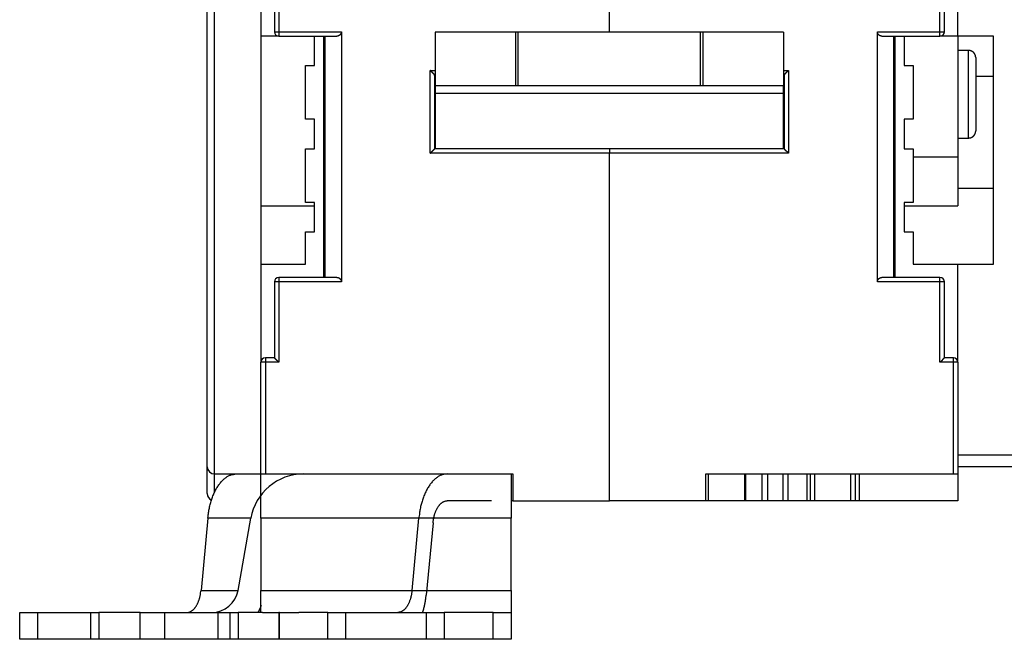
# Model space of a CAD drawing. Extents: x 147 to 1189, y 0 to 743.
# Drawn here: x 525 to 635, y 496 to 566 of the extents above; entities that cross this region are included whole.
import ezdxf

# ---------------------------------------------------------------- set-up
doc = ezdxf.new("R2010")
doc.units = 0
doc.linetypes.add('HIDDENNEW0', pattern=[4.5, 1.5, -1.5, 1.5])
doc.layers.add('MUOTOVIIVAT', color=40, linetype='HIDDENNEW0')
doc.layers.add('TANGVIIVATNONDEF', color=3, linetype='HIDDENNEW0')

msp = doc.modelspace()

# ---------------------------------------------------------------- linework, layer by layer
at = {"layer": 'MUOTOVIIVAT', "color": 40, "linetype": 'CONTINUOUS'}
for p, q in [((545.62633, 515.55108), (545.62633, 588.55108)), ((551.62633, 587.75108), (551.62633, 527.25111)), ((590.62633, 564.18551), (590.62633, 587.55108)), ((629.62633, 563.75108), (629.62633, 587.75108)), ((553.12633, 575.25108), (553.12633, 564.25108)), ((628.12633, 564.25108), (628.12633, 575.25108)), ((560.62633, 564.25108), (560.62633, 536.25108)), ((620.62633, 536.25108), (620.62633, 564.25108)), ((553.62629, 563.75108), (551.62633, 563.75108)), ((553.62633, 563.75108), (560.12633, 563.75108)), ((557.62633, 560.45108), (557.62633, 563.75108)), ((558.62633, 563.75108), (558.62633, 536.75108)), ((558.77278, 563.75108), (558.77278, 536.75108)), ((580.12633, 564.18549), (571.12633, 564.18549)), ((571.12633, 564.18549), (571.12633, 558.18549)), ((580.42633, 564.18549), (580.12633, 564.18549)), ((580.12633, 564.18549), (580.12633, 558.18549)), ((600.82633, 564.18549), (580.42633, 564.18549)), ((580.42633, 558.18549), (580.42633, 564.18549)), ((601.12633, 564.18549), (600.82633, 564.18549)), ((600.82633, 558.18549), (600.82633, 564.18549)), ((610.12633, 564.18549), (601.12633, 564.18549)), ((601.12633, 558.18549), (601.12633, 564.18549)), ((610.12633, 564.18549), (610.12633, 558.18549)), ((621.12633, 563.75108), (627.62633, 563.75108)), ((622.47989, 536.75108), (622.47989, 563.75108)), ((622.62633, 536.75108), (622.62633, 563.75108)), ((623.62633, 563.75108), (623.62633, 560.45108)), ((629.62633, 563.75108), (627.62633, 563.75108)), ((629.62633, 563.75108), (629.62633, 557.25108)), ((629.62633, 563.75108), (629.62633, 563.75108)), ((633.62633, 563.75108), (629.62633, 563.75108)), ((633.62633, 538.25108), (633.62633, 563.75108)), ((630.82636, 562.15108), (629.62633, 562.15108)), ((631.62633, 561.35108), (631.62633, 557.25108)), ((556.62633, 560.45108), (557.62633, 560.45108)), ((556.62633, 554.45108), (556.62633, 560.45108)), ((623.62633, 560.45108), (624.62633, 560.45108)), ((624.62633, 560.45108), (624.62633, 554.45108)), ((571.07633, 551.14824), (571.07633, 559.28797)), ((610.17633, 559.28797), (610.17633, 551.14824)), ((631.6263, 559.27351), (633.62633, 559.27351)), ((580.12633, 558.18549), (571.12633, 558.18549)), ((571.12633, 558.18549), (571.12633, 557.38003)), ((580.42633, 558.18549), (580.12633, 558.18549)), ((600.82633, 558.18549), (580.42633, 558.18549)), ((601.12633, 558.18549), (600.82633, 558.18549)), ((610.12633, 558.18549), (601.12633, 558.18549)), ((610.12633, 557.38003), (610.12633, 558.18549)), ((571.12633, 557.38003), (571.12633, 551.14824)), ((571.12633, 557.38003), (610.12633, 557.38003)), ((610.12633, 551.14824), (610.12633, 557.38003)), ((629.62633, 557.25108), (629.62633, 550.25108)), ((631.62633, 557.25108), (631.62633, 553.15108)), ((557.62633, 554.45108), (556.62633, 554.45108)), ((557.62633, 551.15108), (557.62633, 554.45108)), ((623.62633, 554.45108), (623.62633, 551.15108)), ((624.62633, 554.45108), (623.62633, 554.45108)), ((629.62633, 552.35108), (630.82636, 552.35108)), ((556.62633, 551.15108), (557.62633, 551.15108)), ((556.62633, 545.15108), (556.62633, 551.15108)), ((590.62633, 551.14824), (571.0763, 551.14824)), ((610.17633, 551.14824), (590.62633, 551.14824)), ((590.62633, 551.14824), (590.62633, 550.64824)), ((623.62633, 551.15108), (624.62633, 551.15108)), ((624.62633, 551.15108), (624.62633, 545.15108)), ((590.62633, 511.75108), (590.62633, 550.64824)), ((624.62636, 550.25108), (629.62633, 550.25108)), ((629.62633, 550.25106), (629.62633, 544.75108)), ((629.62633, 546.75108), (633.62633, 546.75108)), ((551.62631, 544.75108), (557.62639, 544.75108)), ((557.62633, 545.15108), (556.62633, 545.15108)), ((557.62633, 541.85108), (557.62633, 545.15108)), ((623.62633, 545.15108), (623.62633, 541.85108)), ((624.62633, 545.15108), (623.62633, 545.15108)), ((623.62633, 544.75108), (629.62633, 544.75108)), ((556.62633, 541.85108), (557.62633, 541.85108)), ((556.62633, 538.25108), (556.62633, 541.85108)), ((623.62633, 541.85108), (624.62633, 541.85108)), ((624.62633, 541.85108), (624.62633, 538.25108)), ((551.62633, 538.25108), (556.62633, 538.25108)), ((624.62633, 538.25108), (629.62633, 538.25108)), ((629.62633, 527.25111), (629.62633, 538.25108)), ((629.62633, 538.25108), (633.62633, 538.25108)), ((560.12633, 536.75108), (553.62633, 536.75108)), ((627.62633, 536.75108), (621.12633, 536.75108)), ((553.12633, 536.25108), (553.12633, 527.75108)), ((628.12633, 527.75108), (628.12633, 536.25108)), ((551.62633, 527.25108), (551.62633, 527.25111)), ((551.62633, 514.75108), (551.62633, 527.25108)), ((553.12633, 527.75108), (552.12633, 527.75108)), ((629.12633, 527.75108), (628.12633, 527.75108)), ((629.62633, 527.25111), (629.62633, 527.25108)), ((629.62633, 527.25108), (629.62633, 514.75108)), ((639.62633, 516.85108), (629.62633, 516.85108)), ((545.62633, 512.55108), (545.62633, 515.55108)), ((546.42633, 514.75108), (551.62633, 514.75108)), ((551.62633, 514.75108), (552.12633, 514.75108)), ((551.62633, 509.79297), (551.62633, 514.75108)), ((552.12633, 514.75108), (579.82633, 514.75108)), ((579.62633, 514.75108), (579.62633, 509.79297)), ((579.82633, 514.75108), (579.82633, 511.75108)), ((601.42633, 511.75108), (601.42633, 514.75108)), ((601.42633, 514.75108), (629.12633, 514.75108)), ((605.88247, 511.75108), (605.88247, 514.75108)), ((607.67011, 514.75108), (607.67011, 511.75108)), ((608.36018, 511.75108), (608.36018, 514.75108)), ((610.02627, 514.75108), (610.02627, 511.75108)), ((613.12633, 511.75108), (613.12633, 514.75108)), ((613.62633, 511.75108), (613.62633, 514.75108)), ((617.62633, 514.75108), (617.62633, 511.75108)), ((618.12633, 514.75108), (618.12633, 511.75108)), ((618.62633, 511.75108), (618.62633, 514.75108)), ((629.12633, 514.75108), (629.62633, 514.75108)), ((629.62633, 515.60108), (637.12633, 515.60108)), ((629.62633, 514.75108), (629.62633, 511.75108)), ((577.43381, 511.75108), (572.47328, 511.75108)), ((579.82639, 511.75108), (579.62634, 511.75108)), ((579.82633, 511.75108), (590.62633, 511.75108)), ((601.42633, 511.75108), (590.62633, 511.75108)), ((601.72519, 511.75108), (601.42637, 511.75108)), ((605.7309, 511.75108), (601.72519, 511.75108)), ((605.88247, 511.75108), (605.7309, 511.75108)), ((607.67011, 511.75108), (605.88243, 511.75108)), ((608.36018, 511.75108), (607.67011, 511.75108)), ((610.02627, 511.75108), (608.36018, 511.75108)), ((610.62455, 511.75108), (610.02627, 511.75108)), ((612.72837, 511.75108), (610.62455, 511.75108)), ((613.12633, 511.75108), (612.72837, 511.75108)), ((613.62633, 511.75108), (613.12633, 511.75108)), ((617.62633, 511.75108), (613.62633, 511.75108)), ((618.12633, 511.75108), (617.62633, 511.75108)), ((618.62633, 511.75108), (618.12633, 511.75108)), ((629.62633, 511.75108), (618.62633, 511.75108)), ((545.6835, 509.79297), (544.91963, 501.73014)), ((550.48511, 509.79297), (545.6835, 509.79297)), ((549.06346, 501.73014), (550.48515, 509.79297)), ((551.62633, 509.79297), (551.62633, 501.73014)), ((557.491, 509.79297), (551.62633, 509.79297)), ((569.29846, 509.79297), (557.491, 509.79297)), ((568.53459, 501.73014), (569.29846, 509.79297)), ((579.62633, 509.79297), (569.29848, 509.79297)), ((570.88587, 509.27203), (570.122, 501.20919)), ((579.62633, 501.73014), (579.62633, 509.79297)), ((544.91963, 501.73014), (549.06342, 501.73014)), ((551.62633, 499.25108), (551.62633, 501.73014)), ((551.62633, 501.73014), (556.72713, 501.73014)), ((556.72713, 501.73014), (568.53459, 501.73014)), ((568.53461, 501.73014), (579.62633, 501.73014)), ((579.62633, 501.73014), (579.62633, 499.25108)), ((524.62633, 496.25108), (524.62633, 499.25108)), ((524.62633, 499.25108), (526.62633, 499.25108)), ((526.62633, 499.25108), (532.55094, 499.25108)), ((526.62633, 499.25108), (526.62633, 496.25108)), ((532.55095, 499.25108), (533.47635, 499.25108)), ((532.55095, 499.25108), (532.55095, 496.25108)), ((533.47635, 499.25108), (533.47635, 496.25108)), ((538.115, 499.25108), (533.47635, 499.25108)), ((538.115, 499.25108), (540.87639, 499.25108)), ((538.115, 496.25108), (538.115, 499.25108)), ((540.87639, 496.25108), (540.87639, 499.25108)), ((540.87639, 499.25108), (546.78668, 499.25108)), ((546.78668, 499.25108), (548.15369, 499.25108)), ((546.78668, 499.25108), (546.78668, 496.25108)), ((548.15369, 499.25108), (549.07909, 499.25108)), ((548.15369, 499.25108), (548.15369, 496.25108)), ((549.07909, 499.25108), (549.07909, 496.25108)), ((551.80447, 499.25108), (549.07909, 499.25108)), ((551.80447, 499.25108), (553.62633, 499.25108)), ((553.62633, 499.25108), (553.62633, 496.25108)), ((553.71775, 499.25108), (553.62633, 499.25108)), ((553.71775, 499.25108), (555.8855, 499.25108)), ((553.71775, 496.25108), (553.71775, 499.25108)), ((559.12633, 499.25108), (555.8855, 499.25108)), ((559.12633, 499.25108), (561.12633, 499.25108)), ((559.12633, 496.25108), (559.12633, 499.25108)), ((561.12633, 496.25108), (561.12633, 499.25108)), ((561.12633, 499.25108), (566.94718, 499.25108)), ((566.94715, 499.25108), (570.12633, 499.25108)), ((570.12633, 499.25108), (570.12633, 496.25108)), ((570.12633, 499.25108), (572.12633, 499.25108)), ((577.62633, 499.25108), (572.12633, 499.25108)), ((572.12633, 499.25108), (572.12633, 496.25108)), ((577.62633, 499.25108), (579.62633, 499.25108)), ((577.62633, 496.25108), (577.62633, 499.25108)), ((579.62633, 499.25108), (579.62633, 496.25108)), ((526.62633, 496.25108), (524.62633, 496.25108)), ((532.55094, 496.25108), (526.62633, 496.25108)), ((533.47635, 496.25108), (532.55095, 496.25108)), ((538.115, 496.25108), (533.47635, 496.25108)), ((540.87639, 496.25108), (538.115, 496.25108)), ((546.78668, 496.25108), (540.87639, 496.25108)), ((548.15369, 496.25108), (546.78668, 496.25108)), ((549.07909, 496.25108), (548.15369, 496.25108)), ((551.80447, 496.25108), (549.07909, 496.25108)), ((553.62633, 496.25108), (551.80447, 496.25108)), ((553.71775, 496.25108), (553.62633, 496.25108)), ((555.8855, 496.25108), (553.71775, 496.25108)), ((559.12633, 496.25108), (555.8855, 496.25108)), ((561.12633, 496.25108), (559.12633, 496.25108)), ((566.94718, 496.25108), (561.12633, 496.25108)), ((570.12633, 496.25108), (566.94715, 496.25108)), ((572.12633, 496.25108), (570.12633, 496.25108)), ((577.62633, 496.25108), (572.12633, 496.25108)), ((579.62633, 496.25108), (577.62633, 496.25108))]:
    msp.add_line(p, q, dxfattribs=at)
for points in [[(560.62636, 564.25107), (560.62594, 564.23082, -0.00932026), (560.62478, 564.21097, -0.009822328), (560.62284, 564.19153, -0.010023038), (560.62018, 564.17248, -0.009837095), (560.61681, 564.15386, -0.009768957), (560.61279, 564.13563, -0.009702944), (560.60811, 564.11782, -0.009646436), (560.60283, 564.10042, -0.009498054), (560.59696, 564.08344, -0.009390297), (560.59053, 564.06686, -0.009221984), (560.58356, 564.05071, -0.009090078), (560.57609, 564.03498, -0.008897927), (560.56814, 564.01967, -0.008747302), (560.55975, 564.00478, -0.008544633), (560.55092, 563.99032, -0.008385983), (560.54171, 563.97629, -0.008180965), (560.53213, 563.96268, -0.00802301), (560.52221, 563.9495, -0.007824558), (560.51198, 563.93677, -0.007674285), (560.50147, 563.92445, -0.007487206), (560.49069, 563.91258, -0.007354053), (560.47969, 563.90114, -0.007192176), (560.46849, 563.89015, -0.0070713), (560.45711, 563.87959, -0.00691106), (560.44559, 563.86949, -0.006853689), (560.43394, 563.85981, -0.006819789), (560.42218, 563.85059, -0.006881336), (560.41032, 563.8418, -0.006981863), (560.39834, 563.83345, -0.007076081), (560.38626, 563.82552, -0.007135615), (560.37408, 563.81802, -0.007201786), (560.3618, 563.81094, -0.007242288), (560.34942, 563.80429, -0.007293962), (560.33694, 563.79804, -0.007326564), (560.32437, 563.79221, -0.007333317), (560.31171, 563.78677, -0.007289782), (560.29897, 563.78175, -0.007347431), (560.28613, 563.77712, -0.00746118), (560.27319, 563.77288, -0.007238629), (560.26022, 563.76903, -0.006741346), (560.24725, 563.76558, -0.007352889), (560.23399, 563.7625, -0.008620324), (560.22033, 563.75979, -0.006548012), (560.20746, 563.75747, -0.0023828), (560.19579, 563.75556, -0.00896848), (560.18066, 563.75392, -0.015023689), (560.15717, 563.75244, -0.00726784), (560.1263, 563.75114, -0.003849721)], [(621.12632, 563.75114), (621.11265, 563.75131, -0.006456287), (621.09903, 563.75182, -0.006469371), (621.08548, 563.7527, -0.006541924), (621.07198, 563.75392, -0.006683857), (621.05855, 563.75552, -0.006793062), (621.04518, 563.75747, -0.006886534), (621.03189, 563.7598, -0.006968498), (621.01866, 563.7625, -0.007056156), (621.00551, 563.76558, -0.007123667), (620.99244, 563.76903, -0.007190764), (620.97944, 563.77288, -0.007237093), (620.96653, 563.77712, -0.007284388), (620.95369, 563.78175, -0.007308563), (620.94095, 563.78677, -0.007333595), (620.92829, 563.79221, -0.007334095), (620.91572, 563.79804, -0.007336155), (620.90325, 563.80429, -0.007312788), (620.89086, 563.81094, -0.007292191), (620.87858, 563.81802, -0.00724518), (620.8664, 563.82552, -0.007201375), (620.85432, 563.83345, -0.007134022), (620.84235, 563.8418, -0.007075553), (620.83048, 563.85059, -0.006981776), (620.81872, 563.85981, -0.006881097), (620.80708, 563.86949, -0.00681969), (620.79555, 563.87959, -0.006854073), (620.78418, 563.89015, -0.006911642), (620.77297, 563.90114, -0.007071889), (620.76197, 563.91258, -0.007193729), (620.7512, 563.92445, -0.007357567), (620.74069, 563.93677, -0.0074891), (620.73045, 563.9495, -0.007671317), (620.72054, 563.96268, -0.007829435), (620.71096, 563.97629, -0.008047279), (620.70175, 563.99033, -0.008179491), (620.69293, 564.00478, -0.008319864), (620.68454, 564.01966, -0.008570578), (620.67659, 564.03498, -0.008992296), (620.66912, 564.05076, -0.008831635), (620.66216, 564.06686, -0.008313852), (620.65574, 564.08327, -0.009483873), (620.64986, 564.10042, -0.011763375), (620.64456, 564.11845, -0.008707971), (620.63991, 564.13563, -0.002349099), (620.63599, 564.15136, -0.013053842), (620.63254, 564.17248, -0.022782782), (620.62933, 564.2062, -0.010633933), (620.62639, 564.25107, -0.005401695)], [(631.6263, 561.35105), (631.62608, 561.37001, 0.00614782), (631.6254, 561.38912, 0.005970208), (631.62424, 561.40839, 0.005927328), (631.62262, 561.42781, 0.006058829), (631.62049, 561.44735, 0.006122674), (631.61786, 561.467, 0.006169849), (631.61472, 561.48674, 0.006203579), (631.61106, 561.50655, 0.006268923), (631.60686, 561.52641, 0.006307865), (631.60213, 561.54631, 0.00636411), (631.59684, 561.56622, 0.006398754), (631.59101, 561.58612, 0.006452479), (631.58461, 561.60599, 0.00648497), (631.57767, 561.62581, 0.00653396), (631.57015, 561.64555, 0.006563433), (631.56208, 561.66519, 0.006607773), (631.55343, 561.68471, 0.006634158), (631.54423, 561.70409, 0.006673368), (631.53445, 561.72329, 0.006696409), (631.52414, 561.74231, 0.006730194), (631.51325, 561.76111, 0.006749708), (631.50184, 561.77967, 0.006777764), (631.48987, 561.79796, 0.006793589), (631.47739, 561.81597, 0.006815692), (631.46438, 561.83366, 0.006827662), (631.45087, 561.85103, 0.006843528), (631.43686, 561.86804, 0.006851649), (631.42237, 561.88469, 0.006861477), (631.40742, 561.90093, 0.006865225), (631.39202, 561.91677, 0.006867553), (631.37618, 561.93216, 0.00686675), (631.35994, 561.94712, 0.006862612), (631.34329, 561.96161, 0.006858247), (631.32628, 561.97562, 0.006848851), (631.30891, 561.98913, 0.006840906), (631.29122, 562.00214, 0.006825003), (631.27321, 562.01463, 0.006812939), (631.25492, 562.02659, 0.006790683), (631.23636, 562.03801, 0.006775206), (631.21757, 562.04889, 0.006747976), (631.19855, 562.05921, 0.006727447), (631.17935, 562.06899, 0.006690948), (631.15998, 562.07819, 0.006671822), (631.14046, 562.08684, 0.006642476), (631.12081, 562.09492, 0.006602572), (631.10108, 562.10244, 0.00652456), (631.08127, 562.10939, 0.006542629), (631.06139, 562.11579, 0.006607273), (631.04145, 562.12162, 0.006413215), (631.02159, 562.12691, 0.005988348), (631.00184, 562.13164, 0.006493875), (630.98183, 562.13585, 0.007558707), (630.96142, 562.13953, 0.005849219), (630.94228, 562.14267, 0.002308414), (630.92501, 562.14523, 0.007894152), (630.9031, 562.14743, 0.013358773), (630.86977, 562.14939, 0.006696602), (630.82636, 562.15113, 0.00363178)], [(570.97621, 559.51478), (570.96742, 559.52244, -0.001321687), (570.95853, 559.53027, -0.001290108), (570.94954, 559.53827, -0.001238532), (570.94044, 559.54644, -0.001171428), (570.93125, 559.55478, -0.001115503), (570.92197, 559.56327, -0.001066698), (570.91259, 559.57192, -0.001021017), (570.90313, 559.58071, -0.000976306), (570.89359, 559.58966, -0.000935909), (570.88397, 559.59874, -0.000897245), (570.87427, 559.60796, -0.00086206), (570.8645, 559.61731, -0.000827891), (570.85466, 559.62679, -0.000796935), (570.84476, 559.63639, -0.000766733), (570.8348, 559.64611, -0.00073943), (570.82478, 559.65594, -0.000712603), (570.8147, 559.66588, -0.000688411), (570.80458, 559.67593, -0.000664468), (570.79441, 559.68607, -0.000643011), (570.7842, 559.69631, -0.000621684), (570.77394, 559.70664, -0.000602439), (570.76365, 559.71706, -0.000582998), (570.75333, 559.72755, -0.000566247), (570.74298, 559.73813, -0.0005498), (570.7326, 559.74877, -0.00053334), (570.72221, 559.75948, -0.000515087), (570.7118, 559.77025, -0.000505251), (570.70136, 559.78109, -0.000499884), (570.6909, 559.792, -0.000474978), (570.68047, 559.80292, -0.000434988), (570.6701, 559.81381, -0.000464432), (570.65957, 559.82492, -0.000532187), (570.64879, 559.83633, -0.000402168), (570.63868, 559.84706, -0.000152642), (570.62953, 559.85679, -0.000536871), (570.61783, 559.86931, -0.000886224), (570.59986, 559.88864, -0.000431542), (570.57637, 559.91398, -0.000230677)], [(610.27706, 559.51478), (610.28503, 559.52281, 0.001568556), (610.29311, 559.53106, 0.001566999), (610.30131, 559.53953, 0.001444283), (610.30962, 559.54821, 0.00120464), (610.31805, 559.55709, 0.001026756), (610.32658, 559.56615, 0.000874231), (610.33523, 559.57539, 0.000736213), (610.34399, 559.5848, 0.000586097), (610.35287, 559.59438, 0.000458878), (610.36184, 559.60409, 0.00032628), (610.37093, 559.61395, 0.000212203), (610.38012, 559.62393, 0.000089243), (610.38942, 559.63403, -0.000016038), (610.39882, 559.64424, -0.000130815), (610.40833, 559.65454, -0.000229294), (610.41794, 559.66493, -0.000338341), (610.42764, 559.6754, -0.000432013), (610.43745, 559.68593, -0.000536949), (610.44736, 559.69652, -0.000627587), (610.45736, 559.70716, -0.000730394), (610.46747, 559.71783, -0.000818872), (610.47766, 559.72853, -0.000919361), (610.48796, 559.73924, -0.001009036), (610.49834, 559.74996, -0.001114102), (610.50882, 559.76068, -0.00119842), (610.51939, 559.77138, -0.001288761), (610.53005, 559.78205, -0.00139686), (610.5408, 559.7927, -0.001545655), (610.55167, 559.80331, -0.001578383), (610.56257, 559.81384, -0.001538449), (610.57349, 559.82424, -0.001847721), (610.58467, 559.83471, -0.00242725), (610.59623, 559.84533, -0.001848677), (610.60712, 559.85525, -0.000448094), (610.61701, 559.86418, -0.00296513), (610.62989, 559.87536, -0.005626328), (610.64996, 559.89218, -0.002799698), (610.67639, 559.91398, -0.001460301)], [(571.0763, 559.28797), (571.07624, 559.29407, 0.005140437), (571.07605, 559.30016, 0.005162213), (571.07574, 559.30624, 0.005178408), (571.0753, 559.3123, 0.005189474), (571.07473, 559.31834, 0.005198953), (571.07404, 559.32437, 0.005205214), (571.07323, 559.33037, 0.005208605), (571.07229, 559.33637, 0.005209041), (571.07122, 559.34234, 0.005206301), (571.07003, 559.34829, 0.005200976), (571.06871, 559.35422, 0.00519209), (571.06726, 559.36013, 0.005181117), (571.06569, 559.36602, 0.005166238), (571.064, 559.37189, 0.005149744), (571.06218, 559.37774, 0.005129122), (571.06023, 559.38356, 0.005107459), (571.05816, 559.38936, 0.005081271), (571.05597, 559.39513, 0.00505442), (571.05365, 559.40088, 0.005023509), (571.05121, 559.40661, 0.004993057), (571.04863, 559.41231, 0.004956185), (571.04594, 559.41798, 0.004918343), (571.04312, 559.42362, 0.004881862), (571.04018, 559.42924, 0.004851625), (571.03711, 559.43482, 0.004795623), (571.03392, 559.44038, 0.00472431), (571.03061, 559.44591, 0.004719049), (571.02716, 559.45141, 0.004769428), (571.02359, 559.45689, 0.004582289), (571.01991, 559.46231, 0.004233679), (571.01613, 559.46767, 0.004627797), (571.01216, 559.47308, 0.005456466), (571.00794, 559.47858, 0.004075043), (571.00391, 559.48372, 0.001367172), (571.00021, 559.48835, 0.005687948), (570.99517, 559.49422, 0.009557577), (570.98706, 559.50315, 0.004552073), (570.97621, 559.51478, 0.002378645)], [(610.27706, 559.51478), (610.27204, 559.50967, 0.00422664), (610.26714, 559.50451, 0.004313012), (610.26237, 559.49931, 0.004374656), (610.25774, 559.49407, 0.004402532), (610.25323, 559.4888, 0.004444261), (610.24886, 559.48348, 0.004485591), (610.24462, 559.47813, 0.004530756), (610.2405, 559.47275, 0.004567128), (610.23652, 559.46733, 0.004609534), (610.23267, 559.46188, 0.004645247), (610.22894, 559.45639, 0.004686088), (610.22535, 559.45087, 0.004719748), (610.22188, 559.44533, 0.004758361), (610.21855, 559.43975, 0.004789971), (610.21534, 559.43415, 0.004826192), (610.21226, 559.42852, 0.004855511), (610.20931, 559.42286, 0.004888928), (610.20649, 559.41718, 0.004915423), (610.20379, 559.41148, 0.004946196), (610.20122, 559.40575, 0.004970757), (610.19879, 559.4, 0.00499711), (610.19647, 559.39423, 0.005015478), (610.19429, 559.38844, 0.005042754), (610.19222, 559.38263, 0.005069165), (610.19029, 559.3768, 0.005077243), (610.18849, 559.37096, 0.005061214), (610.18681, 559.3651, 0.005120241), (610.18525, 559.35922, 0.00523313), (610.18382, 559.35332, 0.005100416), (610.18252, 559.34744, 0.004774135), (610.18134, 559.34157, 0.005268316), (610.18028, 559.3356, 0.006275146), (610.17935, 559.32948, 0.00478336), (610.17855, 559.32373, 0.001670392), (610.17789, 559.31852, 0.006719828), (610.17731, 559.31183, 0.011561909), (610.17679, 559.3015, 0.005663246), (610.17633, 559.28797, 0.003004348)], [(610.17633, 553.64636), (610.17293, 553.6527, -0.003872657), (610.16965, 553.65906, -0.003946468), (610.1665, 553.66541, -0.003992049), (610.16347, 553.67177, -0.004001835), (610.16057, 553.67813, -0.00402543), (610.15779, 553.68449, -0.004048286), (610.15514, 553.69085, -0.004074434), (610.15261, 553.69721, -0.004090659), (610.1502, 553.70357, -0.004113286), (610.14791, 553.70991, -0.004128322), (610.14574, 553.71626, -0.00414754), (610.14369, 553.72259, -0.004156849), (610.14176, 553.72892, -0.004176426), (610.13995, 553.73524, -0.004191403), (610.13826, 553.74155, -0.004195696), (610.13668, 553.74784, -0.004176718), (610.13522, 553.75412, -0.004220557), (610.13387, 553.7604, -0.004302169), (610.13264, 553.76666, -0.004195255), (610.13152, 553.77289, -0.003930032), (610.13051, 553.77907, -0.004316056), (610.12961, 553.78532, -0.005105348), (610.12882, 553.7917, -0.003921881), (610.12815, 553.79768, -0.001439997), (610.12759, 553.80308, -0.005436976), (610.12711, 553.80996, -0.009318266), (610.12667, 553.82049, -0.00461614), (610.12628, 553.83424, -0.00247448)], [(630.82636, 552.35113), (630.84531, 552.35135, 0.006149047), (630.86442, 552.35203, 0.005971364), (630.88369, 552.35318, 0.005928439), (630.9031, 552.35481, 0.006059923), (630.92264, 552.35694, 0.006123735), (630.94228, 552.35956, 0.006170871), (630.96202, 552.3627, 0.006204554), (630.98183, 552.36636, 0.006269854), (631.00169, 552.37056, 0.006308743), (631.02159, 552.37529, 0.006364936), (631.04149, 552.38058, 0.006399519), (631.06139, 552.38641, 0.006453185), (631.08126, 552.3928, 0.006485608), (631.10108, 552.39975, 0.006534531), (631.12081, 552.40727, 0.00656393), (631.14046, 552.41534, 0.006608198), (631.15997, 552.42399, 0.006634504), (631.17935, 552.43319, 0.006673637), (631.19855, 552.44296, 0.006696594), (631.21757, 552.45328, 0.006730298), (631.23636, 552.46416, 0.006749726), (631.25492, 552.47557, 0.006777701), (631.27321, 552.48754, 0.006793435), (631.29122, 552.50002, 0.006815443), (631.30891, 552.51303, 0.006827339), (631.32628, 552.52654, 0.006843166), (631.34329, 552.54056, 0.006851145), (631.35994, 552.55504, 0.0068607), (631.37618, 552.57, 0.006864609), (631.39202, 552.5854, 0.006867669), (631.40742, 552.60123, 0.006867656), (631.42237, 552.61748, 0.006864566), (631.43686, 552.63412, 0.006860614), (631.45087, 552.65113, 0.006851011), (631.46438, 552.6685, 0.006843021), (631.47739, 552.68619, 0.006827221), (631.48987, 552.7042, 0.006815212), (631.50184, 552.72249, 0.006792957), (631.51325, 552.74105, 0.006777489), (631.52414, 552.75985, 0.006750268), (631.53445, 552.77886, 0.00672974), (631.54423, 552.79806, 0.006693227), (631.55343, 552.81744, 0.006674087), (631.56208, 552.83696, 0.006644718), (631.57015, 552.85661, 0.006604781), (631.57767, 552.87634, 0.006526719), (631.58461, 552.89615, 0.006544761), (631.59101, 552.91603, 0.00660939), (631.59684, 552.93596, 0.006415227), (631.60213, 552.95583, 0.005990185), (631.60685, 552.97558, 0.006495816), (631.61106, 552.99559, 0.007560895), (631.61473, 553.016, 0.005850848), (631.61786, 553.03514, 0.002309042), (631.62043, 553.05242, 0.007896251), (631.62262, 553.07432, 0.013362045), (631.62458, 553.10766, 0.006698105), (631.6263, 553.15107, 0.003632558)], [(570.57637, 550.64818), (570.59089, 550.66088, 0.00288648), (570.60522, 550.67369, 0.002999466), (570.61934, 550.68664, 0.002931505), (570.63326, 550.69969, 0.002657658), (570.647, 550.71284, 0.002460251), (570.66055, 550.72606, 0.002282326), (570.67393, 550.73935, 0.002115483), (570.68715, 550.75268, 0.001910727), (570.70021, 550.76605, 0.001733343), (570.71312, 550.77945, 0.001532191), (570.72588, 550.79285, 0.001353832), (570.73851, 550.80624, 0.001147452), (570.75102, 550.81961, 0.000964349), (570.7634, 550.83294, 0.00075336), (570.77567, 550.84622, 0.000564944), (570.78783, 550.85944, 0.000347758), (570.7999, 550.87258, 0.000151537), (570.81188, 550.88562, -0.000075514), (570.82377, 550.89856, -0.000278944), (570.83559, 550.91137, -0.000510229), (570.84734, 550.92404, -0.000733254), (570.85903, 550.93657, -0.001002226), (570.87067, 550.94893, -0.001203876), (570.88226, 550.96111, -0.001382811), (570.8938, 550.97308, -0.001418268), (570.90525, 550.98485, -0.001306854), (570.91658, 550.99637, -0.001236377), (570.92776, 551.00763, -0.00117537), (570.93877, 551.01861, -0.001127898), (570.94957, 551.0293, -0.00106497), (570.96013, 551.03966, -0.001021754), (570.97043, 551.04968, -0.000968257), (570.98043, 551.05933, -0.000932599), (570.99011, 551.06861, -0.00088398), (570.99943, 551.07748, -0.000853548), (571.00837, 551.08593, -0.000809123), (571.01689, 551.09393, -0.000784118), (571.02497, 551.10148, -0.000744108), (571.03256, 551.10853, -0.00072173), (571.03966, 551.11508, -0.000680088), (571.04621, 551.12109, -0.00066711), (571.05222, 551.12658, -0.000637951), (571.05764, 551.13151, -0.000610346), (571.0624, 551.13581, -0.000548984), (571.06642, 551.13943, -0.000576727), (571.06997, 551.14261, -0.000526192), (571.07327, 551.14555, -0.000526575), (571.0763, 551.14824, -0.000744523)], [(610.17633, 551.14824), (610.1767, 551.14778, 0.011092243), (610.17775, 551.14652, 0.000779044), (610.17951, 551.14443, 0.000613306), (610.18192, 551.14157, 0.00108021), (610.185, 551.13796, 0.001130571), (610.18869, 551.13366, 0.001158074), (610.193, 551.12869, 0.001162918), (610.19789, 551.12311, 0.001248035), (610.20337, 551.11692, 0.00127746), (610.2094, 551.11019, 0.0013525), (610.21596, 551.10293, 0.001389094), (610.22304, 551.0952, 0.001470931), (610.23062, 551.08702, 0.001518088), (610.23867, 551.07843, 0.001605956), (610.24719, 551.06947, 0.001663716), (610.25614, 551.06018, 0.001760888), (610.26552, 551.05058, 0.001830111), (610.2753, 551.04073, 0.001937138), (610.28547, 551.03065, 0.002021795), (610.296, 551.02038, 0.002147562), (610.30688, 551.00996, 0.002241876), (610.31808, 550.99943, 0.00236603), (610.3296, 550.9888, 0.002227749), (610.34139, 550.97809, 0.001831982), (610.35346, 550.96728, 0.001493465), (610.36577, 550.95638, 0.001141314), (610.37829, 550.94536, 0.000839717), (610.39102, 550.93424, 0.000519064), (610.40392, 550.92299, 0.00024435), (610.41697, 550.91162, -0.000053159), (610.43016, 550.90012, -0.000307396), (610.44346, 550.88848, -0.000586177), (610.45684, 550.87669, -0.000829396), (610.47029, 550.86476, -0.001104334), (610.48379, 550.85267, -0.001328993), (610.4973, 550.84041, -0.001570383), (610.51081, 550.828, -0.001827356), (610.52431, 550.81539, -0.002162207), (610.53778, 550.80257, -0.002285094), (610.55113, 550.78964, -0.002286686), (610.56433, 550.77659, -0.00288208), (610.5776, 550.7631, -0.003966075), (610.59102, 550.74905, -0.003006451), (610.60354, 550.73574, -0.000576853), (610.61481, 550.72361, -0.005079632), (610.62877, 550.7075, -0.009872916), (610.64957, 550.682, -0.004877938), (610.67639, 550.64818, -0.002513269)], [(560.1263, 536.7511), (560.13998, 536.75092, -0.006442167), (560.1536, 536.7504, -0.006455024), (560.16716, 536.74952, -0.006527901), (560.18066, 536.74829, -0.006670724), (560.19409, 536.74669, -0.006780647), (560.20746, 536.74473, -0.006874804), (560.22076, 536.74239, -0.006957458), (560.23399, 536.73969, -0.007045902), (560.24714, 536.7366, -0.007114157), (560.26022, 536.73314, -0.007182043), (560.27322, 536.72929, -0.007229125), (560.28613, 536.72506, -0.007277209), (560.29897, 536.72042, -0.007302125), (560.31171, 536.71539, -0.007327917), (560.32437, 536.70996, -0.007329118), (560.33694, 536.70413, -0.007331886), (560.34942, 536.69788, -0.007309158), (560.3618, 536.69122, -0.007289192), (560.37408, 536.68414, -0.007242737), (560.38626, 536.67664, -0.007199473), (560.39834, 536.66871, -0.007132575), (560.41032, 536.66036, -0.007074533), (560.42218, 536.65157, -0.00698112), (560.43394, 536.64235, -0.006880804), (560.44559, 536.63268, -0.006819567), (560.45711, 536.62257, -0.006853962), (560.46849, 536.61201, -0.006911419), (560.47969, 536.60102, -0.007071414), (560.49069, 536.58958, -0.007192992), (560.50147, 536.57771, -0.007356523), (560.51198, 536.5654, -0.007487719), (560.52221, 536.55266, -0.007669532), (560.53213, 536.53948, -0.007827221), (560.54171, 536.52587, -0.008044566), (560.55092, 536.51183, -0.008176286), (560.55975, 536.49738, -0.008316131), (560.56814, 536.48249, -0.008566228), (560.57609, 536.46718, -0.008987168), (560.58356, 536.4514, -0.008826102), (560.59053, 536.43529, -0.008308233), (560.59695, 536.41887, -0.00947686), (560.60283, 536.40173, -0.011753816), (560.60814, 536.38369, -0.008700548), (560.61279, 536.36651, -0.002347373), (560.61672, 536.35077, -0.013041727), (560.62018, 536.32965, -0.022759778), (560.6234, 536.29592, -0.0106229), (560.62636, 536.25104, -0.005396108)], [(620.62639, 536.25104), (620.6268, 536.27129, -0.00932491), (620.62796, 536.29115, -0.009827989), (620.62989, 536.3106, -0.010029453), (620.63254, 536.32965, -0.009843743), (620.6359, 536.34828, -0.009775927), (620.63991, 536.36651, -0.009710166), (620.64458, 536.38432, -0.00965388), (620.64986, 536.40173, -0.009505511), (620.65573, 536.41871, -0.009397775), (620.66216, 536.43529, -0.009229323), (620.66912, 536.45144, -0.009097282), (620.67659, 536.46718, -0.008904839), (620.68454, 536.48248, -0.008753942), (620.69293, 536.49738, -0.008550864), (620.70175, 536.51183, -0.008391839), (620.71096, 536.52587, -0.008186327), (620.72054, 536.53948, -0.008027924), (620.73045, 536.55266, -0.007828919), (620.74069, 536.5654, -0.007678149), (620.7512, 536.57771, -0.007490481), (620.76197, 536.58958, -0.007356803), (620.77297, 536.60102, -0.007194318), (620.78418, 536.61201, -0.007072895), (620.79555, 536.62257, -0.006912027), (620.80708, 536.63268, -0.006854111), (620.81872, 536.64235, -0.006819596), (620.83048, 536.65157, -0.006880595), (620.84235, 536.66036, -0.006980495), (620.85432, 536.66871, -0.007074126), (620.8664, 536.67664, -0.007132985), (620.87858, 536.68414, -0.007198539), (620.89086, 536.69122, -0.007238351), (620.90324, 536.69788, -0.007289394), (620.91572, 536.70413, -0.007321289), (620.92829, 536.70996, -0.007327462), (620.94095, 536.71539, -0.007283335), (620.95369, 536.72042, -0.007340333), (620.96653, 536.72506, -0.007453245), (620.97947, 536.72929, -0.00723053), (620.99244, 536.73314, -0.006733498), (621.0054, 536.7366, -0.007343512), (621.01866, 536.73969, -0.008608147), (621.03232, 536.7424, -0.006539041), (621.04518, 536.74473, -0.002380835), (621.05685, 536.74664, -0.008954321), (621.07198, 536.74829, -0.014998462), (621.09546, 536.74978, -0.007256298), (621.12632, 536.7511, -0.003844002)], [(553.62629, 527.25111), (553.61487, 527.26667, 0.005357285), (553.60318, 527.2819, 0.005560974), (553.59119, 527.2968, 0.005458075), (553.57894, 527.3114, 0.005005772), (553.56646, 527.32569, 0.004679631), (553.55377, 527.3397, 0.004384565), (553.54089, 527.35344, 0.00410743), (553.52784, 527.36692, 0.003766923), (553.51466, 527.38015, 0.003472796), (553.50135, 527.39316, 0.003140108), (553.48795, 527.40595, 0.002846728), (553.47448, 527.41853, 0.002508369), (553.46096, 527.43092, 0.002210529), (553.44741, 527.44313, 0.001868371), (553.43386, 527.45517, 0.001564989), (553.42033, 527.46706, 0.001215128), (553.40684, 527.47881, 0.000903198), (553.39342, 527.49044, 0.000543523), (553.38009, 527.50195, 0.000217105), (553.36687, 527.51336, -0.000162832), (553.35379, 527.52469, -0.000501511), (553.34087, 527.53594, -0.000884487), (553.32813, 527.54712, -0.001270966), (553.31559, 527.55827, -0.001754663), (553.30329, 527.56938, -0.002018697), (553.29123, 527.58045, -0.002111967), (553.27945, 527.59145, -0.00209224), (553.26795, 527.60237, -0.001928454), (553.25676, 527.61315, -0.001827357), (553.24589, 527.62377, -0.001738423), (553.23538, 527.63419, -0.001671462), (553.22522, 527.64439, -0.001578402), (553.21546, 527.65432, -0.001517223), (553.20608, 527.66396, -0.00143795), (553.19714, 527.67327, -0.001387657), (553.18863, 527.68222, -0.001314338), (553.18059, 527.69077, -0.00127297), (553.17301, 527.6989, -0.001208097), (553.16594, 527.70656, -0.001171585), (553.15938, 527.71374, -0.001103938), (553.15337, 527.72037, -0.001084927), (553.14789, 527.72647, -0.001043643), (553.14298, 527.73198, -0.000997917), (553.1387, 527.73683, -0.000885984), (553.1351, 527.74093, -0.000961269), (553.13194, 527.74456, -0.000987415), (553.12902, 527.74794, -0.001040055), (553.12636, 527.75105, -0.001402396)], [(628.12639, 527.75105), (628.12593, 527.75068, 0.019354807), (628.12466, 527.74963, 0.001703845), (628.12256, 527.74788, 0.000934492), (628.11969, 527.74547, 0.001240612), (628.11608, 527.7424, 0.001225686), (628.11178, 527.73871, 0.001221698), (628.10681, 527.7344, 0.001207812), (628.10122, 527.72951, 0.001281198), (628.09503, 527.72403, 0.001302735), (628.08829, 527.71801, 0.001372231), (628.08103, 527.71144, 0.001404782), (628.0733, 527.70437, 0.0014835), (628.06512, 527.69679, 0.001528283), (628.05653, 527.68874, 0.001614188), (628.04757, 527.68022, 0.00167041), (628.03828, 527.67127, 0.001766228), (628.02868, 527.66189, 0.001834369), (628.01883, 527.65211, 0.001940388), (628.00875, 527.64194, 0.002024224), (627.99848, 527.63141, 0.002149179), (627.98806, 527.62053, 0.002242833), (627.97752, 527.60933, 0.002366312), (627.9669, 527.59782, 0.002227705), (627.95619, 527.58602, 0.00183186), (627.94538, 527.57395, 0.001493286), (627.93447, 527.56165, 0.001141072), (627.92346, 527.54912, 0.000839424), (627.91233, 527.5364, 0.00051871), (627.90109, 527.52349, 0.000243941), (627.88972, 527.51044, -0.000053639), (627.87822, 527.49725, -0.000307947), (627.86658, 527.48396, -0.000586818), (627.85479, 527.47058, -0.000830131), (627.84286, 527.45713, -0.001105191), (627.83077, 527.44363, -0.00132997), (627.81852, 527.43012, -0.001571503), (627.8061, 527.41662, -0.001828656), (627.7935, 527.40312, -0.002163754), (627.78068, 527.38966, -0.00228679), (627.76775, 527.3763, -0.002288448), (627.7547, 527.36311, -0.002884359), (627.74122, 527.34984, -0.003969342), (627.72717, 527.33644, -0.003009123), (627.71387, 527.32391, -0.000577466), (627.70174, 527.31265, -0.005084283), (627.68563, 527.2987, -0.009883016), (627.66014, 527.27791, -0.004883459), (627.62633, 527.25111, -0.002516248)], [(545.68352, 509.79296), (545.71064, 510.04741, -0.00630975), (545.74417, 510.30249, -0.006141035), (545.78436, 510.55836, -0.006168151), (545.8311, 510.81411, -0.006496194), (545.8848, 511.06863, -0.006751236), (545.94525, 511.32109, -0.006990672), (546.01273, 511.57054, -0.007247016), (546.08692, 511.81616, -0.007576246), (546.16805, 512.0568, -0.007913099), (546.25569, 512.29174, -0.008295556), (546.34994, 512.5198, -0.008704569), (546.45031, 512.74035, -0.009159497), (546.55677, 512.95219, -0.009667911), (546.66877, 513.15487, -0.010225843), (546.78618, 513.34722, -0.010813794), (546.90832, 513.52897, -0.01139107), (547.03495, 513.69904, -0.012187482), (547.1656, 513.8574, -0.013138926), (547.30001, 514.00309, -0.01366327), (547.43677, 514.13622, -0.013621298), (547.57519, 514.25596, -0.015661787), (547.71772, 514.36296, -0.019385547), (547.86498, 514.45667, -0.016196877), (548.00428, 514.53667, -0.007016764), (548.13099, 514.60216, -0.022998226), (548.29237, 514.65785, -0.042014112), (548.53811, 514.70759, -0.022450801), (548.85832, 514.75102, -0.012440661)], [(572.47329, 514.75102), (572.33394, 514.7455, 0.021244279), (572.19314, 514.72833, 0.020205025), (572.05077, 514.69909, 0.019589404), (571.90733, 514.65785, 0.019711874), (571.76333, 514.60362, 0.019294078), (571.61925, 514.53667, 0.018664799), (571.47554, 514.4563, 0.017851371), (571.33269, 514.36296, 0.017130116), (571.19127, 514.25606, 0.016239043), (571.05173, 514.13622, 0.015419439), (570.91469, 514.00306, 0.01451862), (570.78056, 513.8574, 0.0137174), (570.64998, 513.69906, 0.012901415), (570.52329, 513.52897, 0.012190982), (570.40112, 513.34718, 0.011447341), (570.28373, 513.15487, 0.010760508), (570.17175, 512.95232, 0.010228602), (570.06527, 512.74035, 0.009841054), (569.96484, 512.51928, 0.009105608), (569.87065, 512.29174, 0.008180503), (569.78325, 512.05883, 0.008476849), (569.70189, 511.81616, 0.009400565), (569.62673, 511.56253, 0.007051141), (569.56021, 511.32109, 0.002886333), (569.50355, 511.10022, 0.008999284), (569.44606, 510.81411, 0.014422847), (569.37707, 510.37234, 0.007065987), (569.29848, 509.79296, 0.003801161)], [(570.88582, 509.27208), (570.89938, 509.3993, -0.006309882), (570.91615, 509.52684, -0.006141155), (570.93625, 509.65477, -0.006168263), (570.95962, 509.78264, -0.006496302), (570.98648, 509.9099, -0.006751337), (571.0167, 510.03613, -0.006990765), (571.05045, 510.16085, -0.0072471), (571.08755, 510.28365, -0.007576319), (571.12811, 510.40397, -0.007913159), (571.17194, 510.52144, -0.008295601), (571.21907, 510.63546, -0.008704597), (571.26925, 510.74574, -0.009159503), (571.32249, 510.85165, -0.009667893), (571.37849, 510.95299, -0.010225797), (571.43719, 511.04916, -0.010813714), (571.49827, 511.14004, -0.011390953), (571.56158, 511.22507, -0.01218732), (571.62691, 511.30425, -0.013138711), (571.69412, 511.37709, -0.013663004), (571.7625, 511.44366, -0.013620994), (571.83171, 511.50352, -0.015661392), (571.90298, 511.55702, -0.019385003), (571.97661, 511.60388, -0.01619638), (572.04626, 511.64387, -0.007016541), (572.10962, 511.67662, -0.022997473), (572.19031, 511.70446, -0.04201269), (572.31318, 511.72933, -0.022450072), (572.47329, 511.75105, -0.012440277)], [(543.33218, 499.25109), (543.40186, 499.25385, 0.021244074), (543.47226, 499.26243, 0.020204737), (543.54345, 499.27705, 0.019589042), (543.61517, 499.29768, 0.01971144), (543.68717, 499.3248, 0.019293592), (543.75921, 499.35827, 0.018664285), (543.83107, 499.39846, 0.017850848), (543.9025, 499.44513, 0.017129597), (543.97321, 499.49858, 0.016238544), (544.04298, 499.5585, 0.015418967), (544.1115, 499.62508, 0.014518184), (544.17857, 499.69792, 0.013717), (544.24386, 499.77709, 0.012901055), (544.30721, 499.86214, 0.012190659), (544.3683, 499.95303, 0.011447056), (544.42699, 500.04919, 0.010760258), (544.48299, 500.15047, 0.010228383), (544.53623, 500.25646, 0.00984086), (544.58645, 500.367, 0.009105447), (544.63354, 500.48077, 0.008180373), (544.67725, 500.59723, 0.008476729), (544.71793, 500.71856, 0.009400451), (544.75551, 500.84538, 0.00705107), (544.78877, 500.9661, 0.002886307), (544.81711, 501.07654, 0.008999213), (544.84585, 501.2196, 0.014422776), (544.88035, 501.44049, 0.007065972), (544.91965, 501.73018, 0.003801157)], [(568.53461, 501.73018), (568.52105, 501.60296, -0.006309751), (568.50428, 501.47541, -0.006141027), (568.48418, 501.34747, -0.006168133), (568.46082, 501.2196, -0.006496165), (568.43396, 501.09234, -0.006751194), (568.40374, 500.9661, -0.006990618), (568.36999, 500.84138, -0.007246947), (568.33289, 500.71856, -0.007576161), (568.29233, 500.59824, -0.007912996), (568.24851, 500.48077, -0.008295433), (568.20138, 500.36674, -0.008704425), (568.15119, 500.25646, -0.009159328), (568.09796, 500.15054, -0.009667714), (568.04195, 500.04919, -0.010225618), (567.98325, 499.95302, -0.010813536), (567.92217, 499.86214, -0.011390779), (567.85886, 499.7771, -0.012187152), (567.79353, 499.69792, -0.013138552), (567.72632, 499.62507, -0.013662865), (567.65794, 499.5585, -0.013620884), (567.58873, 499.49863, -0.015661303), (567.51746, 499.44513, -0.019384948), (567.44383, 499.39827, -0.016196387), (567.37418, 499.35827, -0.007016557), (567.31082, 499.32553, -0.022997569), (567.23013, 499.29768, -0.0420131), (567.10726, 499.27281, -0.022450396), (566.94715, 499.25109, -0.01244048)], [(569.73169, 499.25109), (569.7515, 499.31406, 0.002023889), (569.77084, 499.37732, 0.002022074), (569.78969, 499.44088, 0.002006684), (569.80809, 499.50472, 0.001978933), (569.826, 499.56881, 0.001956768), (569.84345, 499.63315, 0.001936375), (569.86041, 499.69771, 0.00191713), (569.87691, 499.76249, 0.001896123), (569.89293, 499.82746, 0.001877617), (569.90848, 499.8926, 0.001858178), (569.92354, 499.95791, 0.001840342), (569.93815, 500.02336, 0.001820607), (569.95227, 500.08894, 0.001805214), (569.96593, 500.15463, 0.001790086), (569.97911, 500.22044, 0.001770337), (569.99183, 500.28631, 0.001743202), (570.00407, 500.35222, 0.001742412), (570.01587, 500.41825, 0.001758565), (570.0272, 500.48442, 0.001697714), (570.03805, 500.55035, 0.001576793), (570.0484, 500.6159, 0.001717727), (570.05841, 500.68249, 0.002014819), (570.06811, 500.7506, 0.001533993), (570.07695, 500.81455, 0.000559631), (570.08472, 500.87235, 0.002111082), (570.0937, 500.94642, 0.003578196), (570.10627, 501.06025, 0.001756987), (570.12195, 501.20917, 0.000938163)]]:
    msp.add_lwpolyline(points, format="xyb", dxfattribs=at)
for centre, radius, start, end in [((553.62633, 564.25108), 0.5, 180, 270), ((627.62633, 564.25108), 0.5, 270, 360), ((553.62633, 536.25108), 0.5, 90, 180), ((627.62633, 536.25108), 0.5, 0, 90), ((552.12633, 527.25108), 0.5, 90, 180), ((629.12633, 527.25108), 0.5, 0, 90), ((546.42633, 515.55108), 0.8, 180, 270), ((556.394, 508.75108), 6, 90, 170), ((546.42633, 512.55108), 0.8, 180, 245.10443), ((546.10903, 502.25108), 3, 270, 350), ((546.10903, 502.25108), 6, 329.93467, 338.80903)]:
    msp.add_arc(centre, radius, start, end, dxfattribs=at)
at = {"layer": 'TANGVIIVATNONDEF', "color": 3, "linetype": 'CONTINUOUS'}
for p, q in [((546.42633, 514.75108), (546.42633, 587.75108)), ((553.62633, 575.25108), (553.62633, 564.25108)), ((627.62633, 564.25108), (627.62633, 575.25108)), ((553.12633, 564.25108), (553.62633, 564.25108)), ((553.62633, 564.25108), (560.62633, 564.25108)), ((553.62633, 564.25108), (553.62633, 563.75108)), ((620.62633, 564.25108), (627.62633, 564.25108)), ((627.62633, 563.75108), (627.62633, 564.25108)), ((627.62633, 564.25108), (628.12633, 564.25108)), ((630.82633, 557.25113), (630.82633, 562.15108)), ((570.57633, 550.64824), (570.57633, 559.91404)), ((570.57633, 559.91404), (571.12633, 559.91404)), ((610.12628, 559.91404), (610.67633, 559.91404)), ((610.67633, 559.91404), (610.67633, 550.64824)), ((570.97623, 559.51472), (571.12633, 559.51472)), ((610.12633, 559.51472), (610.27701, 559.51472)), ((630.82633, 552.35108), (630.82633, 557.25113)), ((590.62633, 550.64824), (570.57633, 550.64824)), ((610.67633, 550.64824), (590.62633, 550.64824)), ((553.62633, 536.75108), (553.62633, 536.25108)), ((627.62633, 536.25108), (627.62633, 536.75108)), ((553.62633, 536.25108), (553.12633, 536.25108)), ((560.62633, 536.25108), (553.62633, 536.25108)), ((553.62633, 536.25108), (553.62633, 527.25108)), ((627.62633, 536.25108), (620.62633, 536.25108)), ((627.62633, 527.25108), (627.62633, 536.25108)), ((628.12633, 536.25108), (627.62633, 536.25108)), ((552.12633, 527.25108), (551.62633, 527.25108)), ((552.12633, 527.75108), (552.12633, 527.25108)), ((553.62633, 527.25108), (552.12633, 527.25108)), ((552.12633, 527.25108), (552.12633, 514.75108)), ((629.12633, 527.25108), (627.62633, 527.25108)), ((629.12633, 527.25108), (629.12633, 527.75108)), ((629.12633, 514.75108), (629.12633, 527.25108)), ((629.62633, 527.25108), (629.12633, 527.25108)), ((546.42633, 512.68966), (546.42633, 514.75108)), ((601.72519, 511.75108), (601.72519, 514.75108)), ((605.7309, 514.75108), (605.7309, 511.75108)), ((610.62455, 511.75108), (610.62455, 514.75108)), ((612.72837, 514.75108), (612.72837, 511.75108))]:
    msp.add_line(p, q, dxfattribs=at)

doc.saveas('drawing.dxf')
